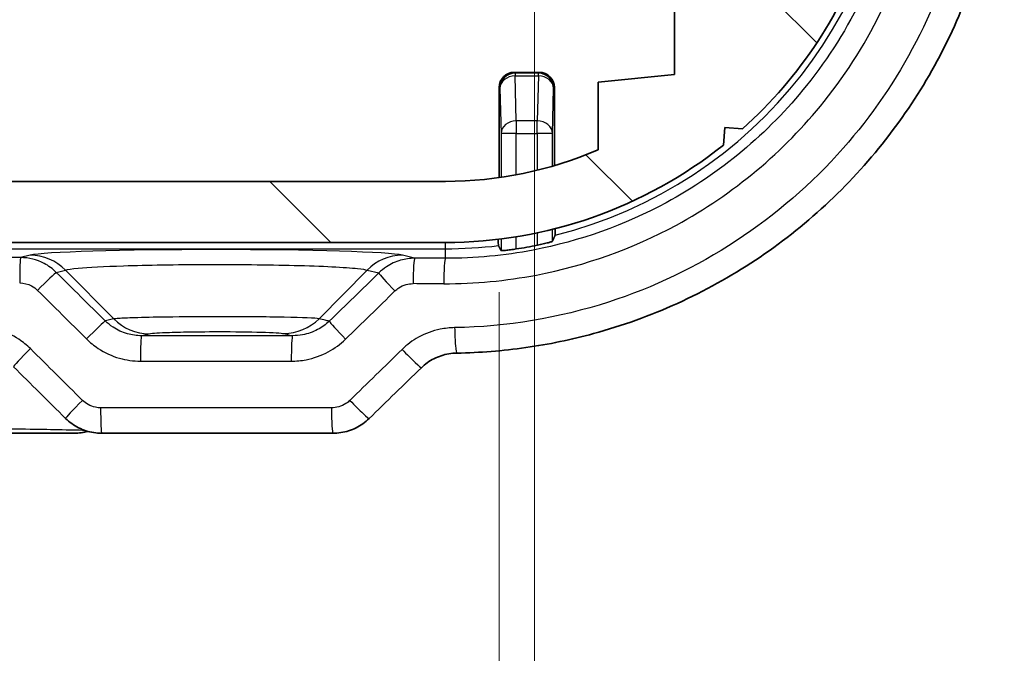
# Model space of a CAD drawing. Units: millimetres. Extents: x 0 to 1985, y 0 to 422.
# Drawn here: x 657 to 676, y 67 to 79 of the extents above; entities that cross this region are included whole.
import ezdxf

# ---------------------------------------------------------------- set-up
doc = ezdxf.new("R2010")
doc.units = ezdxf.units.MM
doc.layers.get('Defpoints').update_dxf_attribs({"lineweight": 25})
for name, color, linetype, lineweight in [('Dimension (ISO)', 7, 'Continuous', 18), ('Hatch (ISO)', 1, 'Continuous', 18), ('Visible (ISO)', 7, 'Continuous', 35), ('Visible Narrow (ISO)', 7, 'Continuous', 25)]:
    doc.layers.add(name, color=color, linetype=linetype, lineweight=lineweight)
doc.styles.add('Note Text (TK)', font='txt')
doc.dimstyles.new('Default - Method 1b (TK)', dxfattribs={"dimtxt": 2.5, "dimasz": 2.5, "dimexe": 1, "dimexo": 1.499999999999999, "dimgap": 1, "dimtad": 1, "dimtoh": 1, "dimrnd": 1e-08, "dimdsep": 46, "dimtxsty": 'Note Text (TK)', "dimcen": 0.09, "dimdle": 5, "dimclrd": 100, "dimclre": 100, "dimclrt": 7, "dimadec": 1, "dimazin": 1, "dimtfac": 1, "dimtmove": 0, "dimatfit": 3, "dimfxl": 1, "dimtolj": 1, "dimlwd": -1, "dimlwe": -1, "dimarcsym": 0})

# ---------------------------------------------------------------- blocks, each defined once
blk = doc.blocks.new('*D31')
at = {"layer": 'Defpoints', "color": 0}
for p in [(624.9323914782085, 76.22713137965988), (666.045116153567, 76.22713137965982), (666.045116153567, 58.22713137965981)]:
    blk.add_point(p, dxfattribs=at)
at = {"layer": 'Dimension (ISO)', "color": 100}
for p, q in [((624.9323914782085, 73.97713137965988), (624.9323914782085, 56.72713137965981)), ((666.045116153567, 73.97713137965982), (666.045116153567, 56.72713137965981)), ((628.6823914782084, 58.22713137965981), (662.295116153567, 58.22713137965981))]:
    blk.add_line(p, q, dxfattribs=at)
for points in [[(628.6823914782084, 58.85213137965981), (628.6823914782084, 57.60213137965981), (624.9323914782085, 58.22713137965981)], [(662.295116153567, 58.85213137965981), (662.295116153567, 57.60213137965981), (666.045116153567, 58.22713137965981)]]:
    blk.add_solid(points, dxfattribs=at)
at = {"layer": 'Dimension (ISO)', "color": 7, "insert": (641.4511117704332, 61.60213137965981), "char_height": 3.75, "attachment_point": 4, "style": 'Note Text (TK)'}
blk.add_mtext('\\A1;41.1', dxfattribs=at)
blk = doc.blocks.new('*D32')
at = {"layer": 'Defpoints', "color": 0}
for p in [(666.7387538158879, 82.65286536446258), (624.238753815888, 81.25909981710275), (666.7387538158879, 42.25909981710279)]:
    blk.add_point(p, dxfattribs=at)
at = {"layer": 'Dimension (ISO)', "color": 100}
for p, q in [((666.7387538158879, 80.40286536446258), (666.7387538158879, 40.75909981710279)), ((624.238753815888, 79.00909981710275), (624.238753815888, 40.75909981710279)), ((627.988753815888, 42.25909981710279), (662.988753815888, 42.25909981710279))]:
    blk.add_line(p, q, dxfattribs=at)
for points in [[(627.988753815888, 42.88409981710279), (627.988753815888, 41.63409981710279), (624.238753815888, 42.25909981710279)], [(662.988753815888, 42.88409981710279), (662.988753815888, 41.63409981710279), (666.7387538158879, 42.25909981710279)]]:
    blk.add_solid(points, dxfattribs=at)
at = {"layer": 'Dimension (ISO)', "color": 7, "insert": (641.0782424522522, 45.63409981710279), "char_height": 3.75, "attachment_point": 4, "style": 'Note Text (TK)'}
blk.add_mtext('\\A1;42.5', dxfattribs=at)

msp = doc.modelspace()

# ---------------------------------------------------------------- hatches: boundary and pattern name
at = {"layer": 'Hatch (ISO)'}
h = msp.add_hatch(dxfattribs=at)
h.set_pattern_fill('ANSI31', color=256, scale=38.1, angle=90.00021045915, style=0)
h.set_pattern_definition([(135.0002104591499, (379.2499999999999, -12.00000000000001), (-3.367583675507217, -3.36760841524921), [])])
edge = h.paths.add_edge_path()
edge.add_line((664.9887538158879, 76.15286536446241), (625.988753815888, 76.15286536446241))
edge.add_ellipse((625.988753815888, 83.70286536446245), major_axis=(-8.9e-15, -7.550000000000042), ratio=1, start_angle=336.5873196091803, end_angle=360, ccw=False)
edge.add_line((622.9887538158878, 76.77448171457706), (622.9887538158878, 78.1028653644626))
edge.add_line((622.9887538158878, 78.10286536446262), (621.4887538158875, 78.25286536446254))
edge.add_line((621.4887538158875, 78.25286536446254), (621.488753815888, 79.85286536446262))
edge.add_line((621.488753815888, 79.85286536446262), (623.113133464664, 80.01530332934021))
edge.add_ellipse((622.9887538158879, 81.2590998171027), major_axis=(0.1243796487762339, -1.24379648776249), ratio=1, start_angle=0, end_angle=84.28940686250255)
edge.add_line((624.238753815888, 81.25909981710275), (624.238753815888, 84.75286536446228))
edge.add_ellipse((622.738753815888, 84.7528653644623), major_axis=(1.49999999999999, -6.7e-15), ratio=1, start_angle=0, end_angle=90.00000000000075)
edge.add_line((622.738753815888, 86.25286536446228), (621.9387538158882, 86.2528653644623))
edge.add_line((621.938753815888, 86.2528653644623), (621.8119588966447, 86.03325012219157))
edge.add_ellipse((621.6387538158878, 86.13325012219155), major_axis=(0.1732050807568886, -0.1000000000000012), ratio=1, start_angle=240.0000000000004, end_angle=359.99999999999983, ccw=False)
edge.add_line((621.465548735131, 86.03325012219157), (621.3387538158876, 86.2528653644623))
edge.add_line((621.3387538158876, 86.2528653644623), (620.8387538158879, 86.2528653644623))
edge.add_ellipse((620.8387538158879, 85.2528653644623), major_axis=(-4.4e-15, 1.000000000000005), ratio=1, start_angle=0, end_angle=89.99999999999945)
edge.add_line((619.8387538158879, 85.2528653644623), (619.8387538158879, 84.56883740482799))
edge.add_ellipse((620.3387538158879, 84.56883740482799), major_axis=(-0.4999999999999983, 2.2e-15), ratio=1, start_angle=0, end_angle=75.00000000000571)
edge.add_line((620.2093442933366, 84.08587449168346), (620.3491433548876, 84.04841544603828))
edge.add_ellipse((620.4009071639082, 84.2416006112961), major_axis=(-0.051763809020482, -0.193185165257827), ratio=1, start_angle=0, end_angle=81.48037574584222)
edge.add_ellipse((621.6387538158878, 83.7028653644626), major_axis=(-1.054461962798091, 0.4589226176731703), ratio=1, start_angle=303.4967082052552, end_angle=359.99999999999994, ccw=False)
edge.add_ellipse((621.6387538158878, 84.85286536446257), major_axis=(-0.199242421519821, -0.0173913043478214), ratio=1, start_angle=170.0229160488906, end_angle=360.00000000000205, ccw=False)
edge.add_ellipse((621.6387538158878, 83.70286536446258), major_axis=(0.1992424215198207, 1.132608695652177), ratio=1, start_angle=303.4967082052677, end_angle=360, ccw=False)
edge.add_ellipse((622.8766004678675, 84.24160061129635), major_axis=(-0.1833846891822556, -0.0798126291605933), ratio=1, start_angle=9.669e-13, end_angle=81.48037574585442)
edge.add_line((622.9283642768881, 84.04841544603855), (623.1387538158879, 84.10478915310955))
edge.add_line((623.1387538158879, 84.10478915310955), (623.1387538158879, 81.55286536446224))
edge.add_ellipse((622.638753815888, 81.55286536446224), major_axis=(0.4999999999999983, 2.7e-15), ratio=1, start_angle=269.99999999999665, end_angle=360, ccw=False)
edge.add_line((622.638753815888, 81.05286536446224), (621.988753815888, 81.05286536446226))
edge.add_line((621.9887538158879, 81.05286536446226), (621.8119588966447, 81.3590831471114))
edge.add_ellipse((621.6387538158878, 81.25908314711137), major_axis=(0.1732050807569152, 0.0999999999999454), ratio=1, start_angle=0, end_angle=119.9999999999691)
edge.add_line((621.465548735131, 81.3590831471115), (621.2887538158878, 81.05286536446226))
edge.add_line((621.2887538158878, 81.05286536446226), (619.0494970930663, 81.05286536446253))
edge.add_line((619.049497093066, 81.05286536446252), (618.849497093066, 81.25286536446258))
edge.add_line((618.849497093066, 81.25286536446258), (617.8494970930661, 81.25286536446225))
edge.add_line((617.8494970930662, 81.25286536446225), (617.684490953076, 80.94574398423202))
edge.add_ellipse((625.988753815888, 83.70286536446243), major_axis=(-8.304262862811878, -2.757121380230367), ratio=1, start_angle=0, end_angle=29.77101856420016)
edge.add_line((620.1495219460508, 77.18628104671751), (620.4969643932923, 77.2151655457387))
edge.add_line((620.4969643932923, 77.2151655457387), (620.5258488923134, 76.86772309849702))
edge.add_ellipse((625.988753815888, 83.70286536446243), major_axis=(-5.462904923574413, -6.835142265965374), ratio=1, start_angle=0, end_angle=38.63317416854311)
edge.add_line((625.988753815888, 74.95286536446241), (664.9887538158879, 74.95286536446241))
edge.add_ellipse((664.9887538158879, 83.70286536446243), major_axis=(0, -8.750000000000014), ratio=1, start_angle=0, end_angle=38.63317416854408)
edge.add_line((670.4516587394626, 76.86772309849714), (670.4805432384837, 77.21516554573874))
edge.add_line((670.4805432384836, 77.21516554573873), (670.8279856857253, 77.1862810467176))
edge.add_ellipse((664.9887538158879, 83.70286536446235), major_axis=(5.839231869837171, -6.516584317744696), ratio=1, start_angle=0, end_angle=29.77101856419901)
edge.add_line((673.2930166786998, 80.94574398423205), (673.1280105387098, 81.25286536446222))
edge.add_line((673.1280105387098, 81.25286536446222), (673.43513191894, 81.41787150445236))
edge.add_ellipse((664.9887538158879, 83.70286536446243), major_axis=(8.446378103052009, -2.284993860010036), ratio=1, start_angle=0, end_angle=30.27568879130618)
edge.add_line((673.43513191894, 85.98785922447217), (673.1280105387098, 86.15286536446229))
edge.add_line((673.1280105387098, 86.15286536446229), (672.1280105387096, 86.15286536446229))
edge.add_line((672.1280105387096, 86.1528653644623), (672.0280105387099, 86.1528653644623))
edge.add_line((672.0280105387099, 86.15286536446229), (671.9280105387098, 86.25286536446228))
edge.add_line((671.9280105387098, 86.25286536446228), (669.688753815888, 86.2528653644623))
edge.add_line((669.688753815888, 86.2528653644623), (669.5119588966447, 85.9466475818131))
edge.add_ellipse((669.3387538158879, 86.04664758181312), major_axis=(0.1732050807568619, -0.1000000000000484), ratio=1, start_angle=240.0000000000157, end_angle=359.99999999999983, ccw=False)
edge.add_line((669.1655487351311, 85.94664758181312), (668.9887538158879, 86.2528653644623))
edge.add_line((668.9887538158878, 86.2528653644623), (668.5387538158875, 86.25286536446225))
edge.add_ellipse((668.5387538158876, 85.75286536446227), major_axis=(-2.66e-14, 0.499999999999996), ratio=1, start_angle=0, end_angle=90.00000000000554)
edge.add_line((668.0387538158876, 85.7528653644622), (668.0387538158877, 85.20997214564905))
edge.add_ellipse((668.5387538158877, 85.20997214564917), major_axis=(-0.4999999999999583, -1.221e-13), ratio=1, start_angle=0, end_angle=44.99999999994178)
edge.add_line((668.1852004252942, 84.85641875505621), (668.3946934364631, 84.64692574388683))
edge.add_ellipse((668.5361147927006, 84.78834710012406), major_axis=(-0.1414213562374167, -0.1414213562372063), ratio=1, start_angle=5.09e-14, end_angle=81.4803757458975)
edge.add_ellipse((669.3387538158879, 83.70286536446228), major_axis=(-0.6837295382710007, 0.924669626675244), ratio=1, start_angle=287.03924850828713, end_angle=359.99999999999994, ccw=False)
edge.add_ellipse((670.1413928390753, 84.78834710012411), major_axis=(-0.1189094849166849, -0.1608121089870063), ratio=1, start_angle=0, end_angle=81.48037574580532)
edge.add_line((670.2828141953123, 84.64692574388668), (670.3301751721255, 84.69428672069986))
edge.add_ellipse((670.4715965283629, 84.55286536446248), major_axis=(-0.1414213562371636, 0.1414213562374117), ratio=1, start_angle=315.00000000005537, end_angle=360, ccw=False)
edge.add_line((670.4715965283629, 84.75286536446244), (671.0137019484448, 84.75286536446251))
edge.add_ellipse((671.0137019484448, 84.2528653644625), major_axis=(-7.11e-14, 0.5000000000000022), ratio=1, start_angle=275.21590857044623, end_angle=360, ccw=False)
edge.add_ellipse((664.9887538158878, 83.70286536446243), major_axis=(6.522877730288985, 0.5954545454546138), ratio=1, start_angle=333.967852390561, end_angle=360, ccw=False)
edge.add_ellipse((670.6438400221275, 81.55286536446219), major_axis=(0.4673624963834257, -0.1776859504132412), ratio=1, start_angle=290.81623903898173, end_angle=360.0000000000005, ccw=False)
edge.add_line((670.6438400221274, 81.05286536446218), (669.6387538158876, 81.05286536446224))
edge.add_line((669.6387538158876, 81.05286536446224), (669.5119588966447, 81.2724806067327))
edge.add_ellipse((669.3387538158879, 81.17248060673273), major_axis=(0.1732050807569152, 0.0999999999999591), ratio=1, start_angle=0, end_angle=120.000000000041)
edge.add_line((669.165548735131, 81.27248060673266), (669.0387538158878, 81.05286536446226))
edge.add_line((669.0387538158878, 81.05286536446226), (667.988753815888, 81.05286536446233))
edge.add_line((667.988753815888, 81.05286536446232), (667.9887538158878, 80.00286536446266))
edge.add_line((667.9887538158878, 80.00286536446266), (669.4887538158875, 79.85286536446262))
edge.add_line((669.4887538158875, 79.85286536446262), (669.4887538158882, 78.25286536446251))
edge.add_line((669.4887538158882, 78.25286536446251), (667.9887538158882, 78.10286536446262))
edge.add_line((667.9887538158882, 78.10286536446262), (667.988753815888, 76.77448171457696))
edge.add_ellipse((664.9887538158879, 83.70286536446243), major_axis=(3.000000000000021, -6.928383649885438), ratio=1, start_angle=336.5873196091821, end_angle=360, ccw=False)

# ---------------------------------------------------------------- linework, layer by layer
at = {"layer": 'Visible (ISO)'}
for p, q in [((669.4887538158875, 79.85286536446262), (669.4887538158882, 78.25286536446251)), ((666.3450704621139, 78.29650302678294), (666.8324371696613, 78.29650302678294)), ((669.4887538158882, 78.25286536446251), (667.9887538158882, 78.1028653644626)), ((666.045116153567, 76.22713137965982), (666.045116153567, 77.99654871823604)), ((667.1323914782081, 77.99654871823601), (667.1323914782081, 76.46357551167425)), ((667.9887538158882, 78.1028653644626), (667.988753815888, 76.77448171457696)), ((670.4516587394626, 76.86772309849707), (670.4805432384836, 77.21516554573873)), ((670.4805432384836, 77.21516554573873), (670.8279856857253, 77.1862810467176)), ((664.9887538158879, 76.15286536446241), (625.988753815888, 76.15286536446241)), ((625.988753815888, 74.95286536446241), (664.9887538158879, 74.95286536446241)), ((633.2787749144364, 71.20286536446262), (657.6987327173188, 71.20286536446248)), ((658.2365890859555, 71.20286536446247), (662.7796092275938, 71.20286536446243))]:
    msp.add_line(p, q, dxfattribs=at)
for centre, radius, start, end in [((664.9887538158879, 83.70286536446235), 8.749999999999895, 311.8621556043465, 341.6331741685441), ((664.9887538158879, 83.70286536446243), 8.750000000000009, 270, 308.6331741685436), ((664.9887538158879, 83.70286536446243), 7.549999999999998, 270, 293.4126803908171), ((664.9887538158878, 83.70286536446167), 8.987301923728602, 278.9282661957632, 281.5872628178825)]:
    msp.add_arc(centre, radius, start, end, dxfattribs=at)
for centre, major_axis, ratio, start_param, end_param in [((666.3451618519802, 77.99645732836977), (-0.2121966567508721, 0.2121966567508739), 0.9996954598818879, 5.497939437029831, 7.068431177329479), ((666.8323457797948, 77.99645732836977), (0.2121966567508718, 0.2121966567508745), 0.9996954598818867, 5.49793943702969, 7.068431177329339), ((592.1992207931141, 30.08449210428607), (-437.4171443514966, 430.7717934455233), 0.122775766722173, 4.68389527165077, 4.686247464641208), ((697.5076308875254, 2.065469732772164), (425.9362792640896, 419.4653387383416), 0.1227750377947251, 1.527440547541618, 1.52983907338659), ((657.6988385768029, 72.21534081583769), (0.0286488206996438, -1.012070217803966), 0.9998005930096061, 6.254775499889133, 6.524008225438032)]:
    msp.add_ellipse(centre, major_axis=major_axis, ratio=ratio, start_param=start_param, end_param=end_param, dxfattribs=at)
for points, knots in [([(664.9871093459222, 94.62939675451511), (665.5715859507961, 94.63131907335656), (666.1561321213511, 94.58632604703404), (667.3109026542139, 94.40364364725686), (667.881090247345, 94.26588950462717), (668.9922824705495, 93.90111752585969), (669.5332750836446, 93.67407330998005), (670.572023359829, 93.13651106675846), (671.0697740469086, 92.82602491209018), (672.0088804539332, 92.12980452912657), (672.4502760871266, 91.74417470442116), (673.2653306293297, 90.90785634497546), (673.6391137473715, 90.45725882975847), (674.309400627857, 89.50295967852044), (674.6060578946802, 88.99940727465496), (675.1148547239259, 87.95239952162498), (675.3271866219075, 87.40903201472042), (675.662415935934, 86.29621725162563), (675.7854773583703, 85.72684884596482), (675.9394610836116, 84.57646486266724), (675.9705044562633, 83.99549710749274), (675.940003187183, 82.8361505641215), (675.878479766594, 82.25775860493994), (675.6644246668308, 81.11784410988508), (675.5118465467059, 80.55636593457596), (675.1193690303047, 79.46412882543113), (674.8793278171222, 78.93340571791612), (674.317582323277, 77.91593381671673), (673.9957213429025, 77.42930742330813), (673.278160974409, 76.51260175430095), (672.882306691225, 76.08266331491696), (672.0264638368202, 75.29054020989241), (671.5663472843698, 74.9285103696199), (670.5937092292702, 74.28200314912208), (670.0811347382977, 73.99765527107436), (669.0167544158405, 73.51415832321817), (668.4649043108172, 73.31508424869052), (667.4628728194635, 73.0420211309365), (667.017630667558, 72.94997618980977), (666.1190666419334, 72.82183099381812), (665.6657527152742, 72.7857325384373), (665.2118935300198, 72.77790302835739)], [3.98e-14, 3.98e-14, 3.98e-14, 3.98e-14, 0.1676629959973005, 0.1676629959973005, 0.3354480131538553, 0.3354480131538553, 0.5032964971772309, 0.5032964971772309, 0.6710847122578784, 0.6710847122578784, 0.8386893976151455, 0.8386893976151455, 1.006012975670741, 1.006012975670741, 1.172953676433411, 1.172953676433411, 1.339523883943815, 1.339523883943815, 1.505756630838304, 1.505756630838304, 1.671773630326558, 1.671773630326558, 1.837744674177001, 1.837744674177001, 2.003814121591826, 2.003814121591826, 2.170154194152111, 2.170154194152111, 2.336839739572423, 2.336839739572423, 2.503914267510647, 2.503914267510647, 2.671338200158828, 2.671338200158828, 2.839014974772237, 2.839014974772237, 3.006843027886235, 3.006843027886235, 3.137061366562101, 3.137061366562101, 3.267279705237968, 3.267279705237968, 3.267279705237968, 3.267279705237968]), ([(667.1495084073342, 75.22404522316667), (667.149335643646, 75.2097880084633), (667.1491462526059, 75.19643764761821), (667.1484963030607, 75.1583312316945), (667.1478522111698, 75.13293855651526), (667.1467190648743, 75.10529980923215), (667.1460516710462, 75.09645132708675), (667.1454546485468, 75.09507041324414)], [0.1537095562493991, 0.1537095562493991, 0.1537095562493991, 0.1537095562493991, 0.1584948988990158, 0.1584948988990158, 0.1696942649128113, 0.1696942649128113, 0.1796646112539802, 0.1796646112539802, 0.1796646112539802, 0.1796646112539802]), ([(666.0320529832283, 74.89054335200532), (666.0314509710599, 74.89168488175953), (666.0307765388324, 74.90022033285716), (666.0296390443541, 74.92719719656641), (666.0289945769592, 74.95192109892295), (666.0283502792272, 74.98891548383024), (666.0281670319043, 75.00151182551546), (666.0279990714002, 75.0149895486315)], [0.0010312681862402, 0.0010312681862402, 0.0010312681862402, 0.0010312681862402, 0.0110831224539916, 0.0110831224539916, 0.0221930413282962, 0.0221930413282962, 0.0267621914427119, 0.0267621914427119, 0.0267621914427119, 0.0267621914427119]), ([(667.0938937491669, 74.97617812925678), (667.0932255670376, 74.9747326171669), (667.0859030021501, 74.97161245914198), (667.0567430226597, 74.9620859540609), (667.0339061604977, 74.95547614417903), (666.9811418329157, 74.94138775993198), (666.9475379329683, 74.93294061364062), (666.8738413027556, 74.91569286234046), (666.8337455764174, 74.90690541898513), (666.7953500173426, 74.89901365092236), (666.7946477817017, 74.89886950385018), (666.7939446289196, 74.89872535747969)], [0.0007665863997419, 0.0007665863997419, 0.0007665863997419, 0.0007665863997419, 0.0114058058021415, 0.0114058058021415, 0.022811611604283, 0.022811611604283, 0.0343565628115486, 0.0343565628115486, 0.0459015140188141, 0.0459015140188141, 0.0461163013002297, 0.0461163013002297, 0.0461163013002297, 0.0461163013002297]), ([(666.3835629911257, 74.82445881850792), (666.3465236633506, 74.8186409964576), (666.3069814417406, 74.8129459412955), (666.233360321527, 74.80339494923614), (666.1993737065186, 74.79955418544141), (666.1457146343861, 74.79429433058212), (666.1224410121512, 74.79251385157289), (666.0919875639352, 74.79124583462568), (666.0842747888785, 74.79166743076915), (666.0836101789148, 74.7928725325462)], [0.1367377135166102, 0.1367377135166102, 0.1367377135166102, 0.1367377135166102, 0.1479639653098508, 0.1479639653098508, 0.1593548350807346, 0.1593548350807346, 0.1706750218636485, 0.1706750218636485, 0.1816000503570883, 0.1816000503570883, 0.1816000503570883, 0.1816000503570883]), ([(665.2118935300197, 72.77790302835739), (665.1601908105501, 72.77701110642126), (665.1086113517084, 72.77227583468401), (665.0068736145548, 72.75522094881445), (664.9567173956357, 72.74290141063925), (664.8589834183512, 72.7109564116247), (664.811406345772, 72.69133159012203), (664.7199129208411, 72.64521599586811), (664.6759975810652, 72.61872520736591), (664.5928451628597, 72.55948081744528), (664.5536093393534, 72.52672807790536), (664.5171676822683, 72.49122040775515)], [0, 0, 0, 0, 0.0229807953863606, 0.0229807953863606, 0.0459615907727212, 0.0459615907727212, 0.0689423861590818, 0.0689423861590818, 0.0919231815454424, 0.0919231815454424, 0.1149039769318029, 0.1149039769318029, 0.1149039769318029, 0.1149039769318029]), ([(658.2365890859555, 71.20286536446247), (658.184311285506, 71.20286536446247), (658.1320329312191, 71.20693874485934), (658.0287054924363, 71.22314649679039), (657.9776581113485, 71.23528090856435), (657.8780143461393, 71.2673484635654), (657.8294184994464, 71.28728117054555), (657.7358412092983, 71.33451611609266), (657.690860751866, 71.36181888294065), (657.6056373865765, 71.42318396121023), (657.5653961626329, 71.45724557560325), (657.528039929015, 71.49429267140762)], [0, 0, 0, 0, 0.0079118910359331, 0.0079118910359331, 0.0158237820718662, 0.0158237820718662, 0.0237356731077993, 0.0237356731077993, 0.0316475641437325, 0.0316475641437325, 0.0395594551796656, 0.0395594551796656, 0.0395594551796656, 0.0395594551796656]), ([(663.4912506262253, 71.49130216162226), (663.4532094017453, 71.45421403886128), (663.41234615453, 71.42025937449792), (663.3260963972203, 71.35929050520407), (663.2807114770987, 71.33227557393921), (663.1865645222712, 71.28566130206879), (663.1378029332889, 71.26606049484052), (663.038028660847, 71.23458070329201), (662.9870160511647, 71.22270146232673), (662.8838715758513, 71.20684400785397), (662.8317405494031, 71.20286536446275), (662.7796092275947, 71.20286536446243)], [2e-15, 2e-15, 2e-15, 2e-15, 0.0080288333202452, 0.0080288333202452, 0.0160576666404884, 0.0160576666404884, 0.0240864999607315, 0.0240864999607315, 0.0321153332809747, 0.0321153332809747, 0.0401441666012179, 0.0401441666012179, 0.0401441666012179, 0.0401441666012179])]:
    msp.add_open_spline(points, degree=3, knots=knots, dxfattribs=at)
for points, weights in [([(667.0938989454997, 74.97617950436582), (667.1198535979456, 75.03585514894647), (667.1454546485465, 75.09507041324368)], [2.607217750095521, 2.613341986365568, 2.619411038339195]), ([(666.0320529832286, 74.89054335200589), (666.0576887682254, 74.8419330201588), (666.0836086862757, 74.79287238296548)], [3.281191422074428, 3.270477973078393, 3.259716676595642])]:
    msp.add_rational_spline(points, weights, degree=2, dxfattribs=at)
at = {"layer": 'Visible Narrow (ISO)'}
for p, q in [((666.3609558865918, 78.28061760230501), (666.3450704621139, 78.29650302678294)), ((666.3609558865918, 78.28061760230501), (666.3609558865918, 78.22826571788711)), ((666.8165517451833, 78.28061760230501), (666.3609558865918, 78.28061760230501)), ((666.3835629948223, 77.34221836758849), (666.3609558865918, 78.22826571788708)), ((666.3609558865918, 78.22826571788708), (666.8165517451833, 78.22826571788708)), ((666.8165517451833, 78.22826571788708), (666.7939446369528, 77.34221836758849)), ((666.8324371696613, 78.29650302678294), (666.8165517451833, 78.28061760230501)), ((666.8165517451833, 78.22826571788708), (666.8165517451833, 78.28061760230503)), ((666.045116153567, 77.99654871823604), (666.0610015780449, 77.98066329375811)), ((666.0610015780449, 77.98066329375811), (666.0836086862754, 77.0946159434595)), ((667.0938989454997, 77.09461594345949), (667.1165060537303, 77.9806632937581)), ((667.1165060537303, 77.9806632937581), (667.1323914782081, 77.99654871823601)), ((666.3835629948223, 77.34221836758849), (666.3835629948223, 77.09461594345949)), ((666.7939446369528, 77.34221836758849), (666.3835629948223, 77.34221836758849)), ((666.7939446369528, 77.09461594345949), (666.7939446369528, 77.34221836758849)), ((666.3835629948223, 77.09461594345949), (666.0836086862754, 77.09461594345949)), ((666.0836086862754, 77.0946159434595), (666.0836086862754, 76.23267173827116)), ((666.3835629948223, 76.28282443773163), (666.3835629948223, 77.09461594345949)), ((666.3835629948223, 77.09461594345949), (666.7939446369528, 77.09461594345949)), ((667.0938989454997, 77.09461594345949), (666.7939446369528, 77.09461594345949)), ((666.7939446369528, 77.09461594345949), (666.7939446369528, 76.37185001189752)), ((667.0938989454997, 76.45228856097494), (667.0938989454997, 77.09461594345949)), ((666.3835629948223, 74.82445879443932), (666.3835629948223, 75.06475171885901)), ((666.7939446369528, 75.14110233927057), (666.7939446369528, 74.89872531742708)), ((667.0938989454997, 74.97617950436582), (667.0938989454997, 75.20987625677655)), ((664.9887538158875, 74.82899966771998), (664.9887538158875, 74.95286536446245)), ((666.0836086862753, 75.02163314704143), (666.0836086862753, 74.79287238296634)), ((625.9887538158879, 74.82899966772021), (664.9887538158875, 74.82899966771998)), ((656.8312741746971, 74.70194478920368), (656.644288560348, 74.65559143274096)), ((664.3859191533777, 74.64252718877387), (664.1462334570762, 74.70194478920409)), ((664.9887538158875, 74.64122656082255), (664.9887538158875, 74.82899966771998)), ((657.3450342225472, 74.36439353255405), (657.5276384150172, 74.4096607433711)), ((657.5276384150172, 74.4096607433711), (658.4727852160304, 73.44993352948383)), ((663.4498692167571, 74.40966074337196), (662.5091428436486, 73.45442214960852)), ((663.4498692167571, 74.40966074337196), (663.6803320990418, 74.35252945992384)), ((662.7518401878511, 71.70286536446244), (658.2161161171081, 71.70286536446245))]:
    msp.add_line(p, q, dxfattribs=at)
for centre, radius, start, end in [((664.9887538158877, 83.7028653644624), 8.873865696742413, 284.0660101501985, 75.93398984980153), ((664.9887538158877, 83.70286536446243), 8.873865696742461, 270, 276.7518730809002)]:
    msp.add_arc(centre, radius, start, end, dxfattribs=at)
for centre, major_axis, ratio, start_param, end_param in [((666.3609558865918, 77.98066329375811), (-0.2121320343548048, -0.2121320343571257), 0.9996954598818867, 3.927143110229174, 5.497634850529085), ((666.3609558865918, 77.98066329375811), (-0.2999023987353461, -0.0076518777291979), 0.8252557797576773, 4.691336053276087, 6.252277998574103), ((666.8165517451833, 77.9806632937581), (-0.2121320343548353, 0.212132034357087), 0.9996954598818879, 3.927143110240129, 5.497634850539864), ((666.8165517451832, 77.9806632937581), (0.2999023987353553, -0.0076518777292052), 0.8252557797576807, 0.0309073086055101, 1.591849253903518), ((666.3835629948223, 77.09461594345949), (-0.2999023987353547, -0.0076518777292014), 0.8252557797576788, 4.691336053276078, 6.252277998574037), ((666.7939446369528, 77.09461594345949), (0.299902398735346, -0.0076518777292049), 0.8252557797576768, 0.0309073086055101, 1.591849253903518), ((660.4887538158877, 74.68393094244864), (-3.693634131665744, -3.787e-13), 0.0349420812286021, 3.281623612942084, 6.143154342849144), ((656.8312741746971, 73.7025539621846), (-0.2406149032607772, 0.9706206613959931), 0.9896319464739741, 5.257808558214203, 6.037740694682224), ((664.1462334570762, 73.702553962185), (0.2406149032549368, 0.9706206613973748), 0.9896319464734769, 0.2454446124914238, 1.025376748958657), ((645.4887538158875, 63.79057335942471), (-311.3333333333311, 1.923e-12), 0.0349207694917486, 4.676549826592165, 4.748228134177214), ((656.644288560348, 74.15589601923143), (0.0006260329816055, 0.4999996080825526), 0.0358314539986078, 0.0349290239251922, 1.570841190173916), ((664.3859191533777, 74.14283177526433), (0.0010617575567089, 0.49999887266955), 0.0606973968558809, 0.0349710904994485, 1.570925218924359), ((645.4887538158875, 63.79057335942471), (-311.3333333333311, 1.923e-12), 0.0349207694917486, 4.64971412288752, 4.651654115042278), ((664.9887538158875, 74.141531147313), (0.0010957596387107, 0.4999987993094065), 0.0626336831587875, 0.034975284026773, 1.570933590047713), ((656.9968521023872, 74.01084014196078), (0.3519929706829441, 0.3551069537334197), 0.0262611780393164, 0.1231411436858529, 1.596821339669638), ((645.8369359360474, 31.67213819991208), (-310.1486160058926, 310.1486160058975), 0.0874886635259285, 4.759585584683636, 4.762683107189634), ((645.1405716957272, 2.127905609549095), (310.1486160058966, 310.1486160058939), 0.0874886635259231, 1.423945061031474, 1.427071316200607), ((664.028514219202, 73.9989760693306), (-0.3489488452857961, 0.3580987341136967), 0.0426861175848183, 0.1232113325148454, 1.529224859404163), ((645.4887538158875, 63.29087794591517), (310.8333333333312, -1.9184e-12), 0.0349769423113063, 1.508121469297726, 1.510061461452487), ((645.4887538158873, 31.3185848093188), (-309.6466766608882, 310.1524579542293), 0.0874885487749084, 4.759727288564237, 4.762824811070236), ((645.4887538158871, 1.774352218955804), (309.6466766608924, 310.1524579542255), 0.087488548774903, 1.423803357150848, 1.426929612319977), ((657.9604983161853, 73.05538474570587), (0.352089418350435, 0.3550113258556735), 0.0284542176087466, 0.1231485750954526, 1.599008865409063), ((659.1691494563505, 74.1570403106704), (0.2423748021803522, -0.9701826916967903), 0.9896545780824407, 5.25601376365288, 6.037468566619928), ((661.81277860333, 74.16152893079509), (-0.2385109427784729, -0.9711398097982336), 0.9896047183069553, 0.2451176425229765, 1.023232182613476), ((663.0568450396412, 73.05186964377972), (-0.3490488565463454, 0.3580012510364763), 0.0404343739197731, 0.1231997238458096, 1.531393483882839), ((665.2032693294094, 73.27782864598849), (0.0086242006102532, -0.4999256176310945), 0.0633134725252092, 4.711296762161431, 6.283185307185769), ((659.0196414122877, 72.62003693881327), (-1.1813095532e-06, 0.4999999999985919), 0.0434610950632352, 0.0349395717867012, 1.570796224112882), ((661.9882110693414, 72.6200447271028), (-1.4424517026e-06, 0.4999999999979219), 0.0529961153748832, 0.0349556674856171, 1.570796173906222), ((656.8549112526686, 72.86574422462918), (-0.351978760649057, -0.3551210385938985), 0.0259380853821857, 4.738091891773028, 6.283185307180525), ((645.4887538158873, 30.03279837169176), (-309.6466766608881, 310.1524579542293), 0.0874885487749087, 4.759985664899379, 4.763281031813585), ((645.4887538158871, 0.4885657813278819), (309.6466766608924, 310.1524579542255), 0.0874885487749047, 1.42335377700737, 1.426654979308849), ((664.1682332291334, 72.84933316571754), (0.3489344531349238, -0.358112757962378), 0.0430100520161374, 4.670505768724343, 6.283185307179111), ((657.8801213043812, 71.84931197386919), (-0.3520813753661304, -0.3550193024615634), 0.0282713279579994, 4.740419008558191, 6.283185307179464), ((663.1422105506824, 71.84931197386912), (0.3490400755429261, -0.358009812246874), 0.0406321271437584, 4.672795570945266, 6.283185307179133), ((658.2365890859555, 71.70286536446245), (-3.4e-15, -0.5000000000000357), 0.0409459376982883, 4.712388980384689, 6.283185307179318), ((662.7796092275915, 71.70286536446244), (-5.5e-15, -0.499999999999994), 0.0555380794807242, 4.712388980384689, 6.283185307179468)]:
    msp.add_ellipse(centre, major_axis=major_axis, ratio=ratio, start_param=start_param, end_param=end_param, dxfattribs=at)
for points, knots in [([(664.9574368993995, 94.1293994588039), (665.6213252876944, 94.13158647197723), (666.2853062218082, 94.07008503902067), (667.9806748381476, 93.747597197383), (668.9930058465346, 93.38843192470517), (671.1441198700194, 92.2302723931814), (672.2282220054922, 91.33081192829108), (674.0710280897652, 89.0479018750436), (674.7719529578793, 87.61943500944886), (675.5040493731085, 84.52817563354208), (675.5026967773674, 82.8605499291691), (674.7317381406608, 79.62844134915184), (673.9259673139286, 78.07626012089116), (671.5726278601752, 75.4075717029972), (669.9620206714111, 74.35219449731694), (667.2180383304808, 73.46560455725508), (666.1963625858396, 73.29553509227064), (665.1716079019254, 73.27782864598849)], [3.98e-14, 3.98e-14, 3.98e-14, 3.98e-14, 0.1998804167100823, 0.1998804167100823, 0.5196890834461503, 0.5196890834461503, 0.9354403502030386, 0.9354403502030386, 1.401733956971051, 1.401733956971051, 1.888695430489293, 1.888695430489293, 2.398827724570804, 2.398827724570804, 2.958693846724639, 2.958693846724639, 3.267279705237968, 3.267279705237968, 3.267279705237968, 3.267279705237968]), ([(664.9574368993995, 74.14153114731297), (665.5681488419234, 74.14019060419751), (666.1788929778165, 74.19766361982595), (667.737972813592, 74.4971922891904), (668.6685575024571, 74.82989317386604), (670.6443469612075, 75.90129513053913), (671.6387688537402, 76.73262603439704), (673.3527343510249, 78.87508710110305), (674.002357762671, 80.24055728814889), (674.6359512183317, 83.17292955570909), (674.5945142317466, 84.74231851017348), (673.7689585684192, 87.77801828369866), (672.9391514002489, 89.22804655782305), (670.5003228483534, 91.72663719148208), (668.7896645971995, 92.66809610524004), (666.3010756182559, 93.1959328477116), (665.6292555722248, 93.26567425704107), (664.9574368994157, 93.2641995816118)], [8.9e-15, 8.9e-15, 8.9e-15, 8.9e-15, 0.1838697498952517, 0.1838697498952517, 0.4780613497276402, 0.4780613497276402, 0.8605104295097454, 0.8605104295097454, 1.302846418593412, 1.302846418593412, 1.7606748202444, 1.7606748202444, 2.246959724645683, 2.246959724645683, 2.810803625795529, 2.810803625795529, 3.013071049671126, 3.013071049671126, 3.013071049671126, 3.013071049671126]), ([(664.9887538159029, 92.76450416810223), (665.6264860286557, 92.76597884353154), (666.2642360897064, 92.69996344496114), (668.6266888986172, 92.20000706237653), (670.250797823742, 91.30793134309707), (672.566392982192, 88.93994478607436), (673.3543390709514, 87.56558133147605), (674.138255960115, 84.68815455402871), (674.1776048530209, 83.20053990331913), (673.5759650118154, 80.42103458178926), (672.9591062018065, 79.1267903120825), (671.3317072036328, 77.09623966672643), (670.3875481654529, 76.3084049913371), (668.5117505203542, 75.29317691015115), (667.6282986724577, 74.97797146139801), (666.1482497883015, 74.69428192615992), (665.5684797065535, 74.63988601770706), (664.9887538158875, 74.64122656082253)], [-3.013071049671126, -3.013071049671126, -3.013071049671126, -3.013071049671126, -2.810803625795529, -2.810803625795529, -2.246959724645683, -2.246959724645683, -1.7606748202444, -1.7606748202444, -1.302846418593412, -1.302846418593412, -0.8605104295097454, -0.8605104295097454, -0.4780613497276402, -0.4780613497276402, -0.1838697498952517, -0.1838697498952517, -8.9e-15, -8.9e-15, -8.9e-15, -8.9e-15]), ([(657.3450342225444, 74.36439353255687), (657.2745490981187, 74.43467986623205), (657.1935670025063, 74.49427619055872), (656.9638807700819, 74.61538440285993), (656.8041058378833, 74.65510090766045), (656.6442885603476, 74.65559143274096)], [-0.0391263426374569, -0.0391263426374569, -0.0391263426374569, -0.0391263426374569, -0.0241629752186553, -0.0241629752186553, 0, 0, 0, 0]), ([(657.5276384150172, 74.40966074337109), (657.566979704578, 74.4224406134123), (657.6512499456701, 74.43494655491479), (657.9781029258413, 74.46530610998101), (658.286385063509, 74.48182190804584), (659.1315913429656, 74.50955218009132), (659.7031117843165, 74.51874636267848), (660.8883172787137, 74.5221437202052), (661.500042879403, 74.5159208002641), (662.5780229150068, 74.48857453596716), (663.0233637377015, 74.46624230205806), (663.355063716584, 74.43046102647638), (663.4175777624358, 74.42015050093306), (663.4498692167567, 74.4096607433715)], [-1.430765364952194, -1.430765364952194, -1.430765364952194, -1.430765364952194, -1.130768299934974, -1.130768299934974, -0.6507729959074221, -0.6507729959074221, -0.0667665818799959, -0.0667665818799959, 0.5328773613054398, 0.5328773613054398, 1.184474695336716, 1.184474695336716, 1.430765364954827, 1.430765364954827, 1.430765364954827, 1.430765364954827]), ([(664.3859191533795, 74.64252718877381), (664.2929877570378, 74.64240217847545), (664.1999856762654, 74.62936259558252), (664.0114832012498, 74.57550822775922), (663.9167497857431, 74.53193098981984), (663.7768392774441, 74.43906530356297), (663.7264010754907, 74.39807556985254), (663.6803320990418, 74.35252945992384)], [-0.0395637251361969, -0.0395637251361969, -0.0395637251361969, -0.0395637251361969, -0.0254011345646469, -0.0254011345646469, -0.0097696671402497, -0.0097696671402497, -1.5e-15, -1.5e-15, -1.5e-15, -1.5e-15]), ([(656.6263728193237, 74.15589601923143), (656.7067350169416, 74.15579523852684), (656.7870260561521, 74.13606904822306), (656.9023690951246, 74.07568486651095), (656.9430152619749, 74.04594136625376), (656.9783701458243, 74.01084014196078)], [0, 0, 0, 0, 0.0241629752186553, 0.0241629752186553, 0.0391263426374569, 0.0391263426374569, 0.0391263426374569, 0.0391263426374569]), ([(663.9987394433934, 73.99897606933058), (664.0220041313758, 74.02168278113086), (664.0474862793592, 74.04210227781319), (664.1181973230294, 74.0883195652606), (664.1660999895364, 74.10995621930144), (664.2614595128479, 74.1365706355006), (664.3085245773424, 74.1429318386785), (664.3555703867756, 74.14283177526433)], [1.5e-15, 1.5e-15, 1.5e-15, 1.5e-15, 0.0097696671402497, 0.0097696671402497, 0.0254011345646469, 0.0254011345646469, 0.0395637251361969, 0.0395637251361969, 0.0395637251361969, 0.0395637251361969]), ([(658.4727852160304, 73.44993352948384), (658.4362341471233, 73.4408021997131), (658.399682852616, 73.43167109624427), (658.3449810894163, 73.41800613568283), (658.3268307906944, 73.41347210809087), (658.3086804363453, 73.40893813629916)], [-0.1575559699465223, -0.1575559699465223, -0.1575559699465223, -0.1575559699465223, -0.0787779849732612, -0.0787779849732612, -0.039659514014268, -0.039659514014268, -0.039659514014268, -0.039659514014268]), ([(659.0188811301442, 73.11973177464563), (658.9255933167935, 73.11957666135751), (658.8323245472789, 73.13230095443097), (658.6423422176716, 73.18559398253299), (658.5465502987785, 73.2292817239438), (658.4055743350965, 73.32232361399014), (658.3548795907707, 73.36337767310147), (658.3086804363453, 73.40893813629913)], [-0.117556174693399, -0.117556174693399, -0.117556174693399, -0.117556174693399, -0.0758162497722299, -0.0758162497722299, -0.0291600960662424, -0.0291600960662424, -2e-16, -2e-16, -2e-16, -2e-16]), ([(662.5091428436531, 73.4544221496085), (662.4360135776622, 73.46528651614886), (662.1880102989257, 73.47532371324621), (661.4726157127675, 73.48883996742336), (661.0148751302561, 73.49246319814223), (660.1911706134402, 73.49209369738828), (659.8290907195869, 73.48966452409176), (659.2695791712862, 73.4819416991874), (659.0535558867815, 73.47745410203513), (658.7507741291773, 73.46816631224506), (658.645637339843, 73.46368234271264), (658.5265187153404, 73.45602669627235), (658.4930948105721, 73.45299458888113), (658.4727852174286, 73.4499335296945)], [-0.3821632967712211, -0.3821632967712211, -0.3821632967712211, -0.3821632967712211, -0.287143122480262, -0.287143122480262, -0.1949998403699987, -0.1949998403699987, -0.1235914481218302, -0.1235914481218302, -0.068661915623239, -0.068661915623239, -0.0264084290858612, -0.0264084290858612, 0, 0, 0, 0]), ([(662.7086629194791, 73.40542303437083), (662.6407384277245, 73.3401254210708), (662.563413805315, 73.28440003017064), (662.3871716016342, 73.19129814845286), (662.286843810097, 73.15656948211372), (662.1188635803503, 73.12544070708462), (662.0530789730143, 73.11952548993138), (661.9872835590982, 73.11973928086043)], [-0.1183144342281289, -0.1183144342281289, -0.1183144342281289, -0.1183144342281289, -0.076068067041295, -0.076068067041295, -0.0292569488620365, -0.0292569488620365, 0, 0, 0, 0]), ([(662.7086629194772, 73.40542303436591), (662.6823830577572, 73.41187660095945), (662.6561033131989, 73.41833028509843), (662.5895964639124, 73.43466316565322), (662.5493695165402, 73.44454251994051), (662.5091428436496, 73.45442214960863)], [-0.1428559764236199, -0.1428559764236199, -0.1428559764236199, -0.1428559764236199, -0.0864076277771769, -0.0864076277771769, -6.49272e-10, -6.49272e-10, -6.49272e-10, -6.49272e-10]), ([(656.8366572525024, 72.86574422462918), (656.767995988205, 72.93390741155865), (656.6926930181262, 72.99535655560442), (656.4833512973564, 73.13468400451006), (656.3411664198813, 73.20017398127376), (656.0601459121992, 73.27996535982751), (655.9227407460787, 73.29917353583775), (655.7853084182445, 73.29941263906879)], [0, 0, 0, 0, 0.0290583420176972, 0.0290583420176972, 0.0755516892460126, 0.0755516892460126, 0.1168704469877916, 0.1168704469877916, 0.1168704469877916, 0.1168704469877916]), ([(659.0188811301442, 73.11973177464564), (659.0329277473801, 73.12324026162007), (659.0469743313174, 73.12674878201103), (659.0975765181767, 73.13938821926226), (659.1341319288699, 73.14851932903115), (659.1706871140334, 73.15765066512743)], [0.048507442056437, 0.048507442056437, 0.048507442056437, 0.048507442056437, 0.0787779849732612, 0.0787779849732612, 0.1575559699465223, 0.1575559699465223, 0.1575559699465223, 0.1575559699465223]), ([(659.170687114877, 73.15765066533805), (659.1829413639103, 73.16071172664516), (659.2038280301668, 73.16374383765223), (659.2795356345207, 73.17139949725313), (659.3472818886067, 73.1758834785988), (659.5441597001902, 73.18517130311486), (659.6856894306486, 73.18965892547457), (660.0540270128918, 73.19738181728786), (660.2935434366489, 73.19981103501038), (660.8385488685967, 73.20018063953657), (661.141251094133, 73.19655746848863), (661.6104635610042, 73.1830413086965), (661.770372963292, 73.17300414476784), (661.8146141557221, 73.16213978737743)], [0, 0, 0, 0, 0.0264084290858612, 0.0264084290858612, 0.068661915623239, 0.068661915623239, 0.1235914481218302, 0.1235914481218302, 0.1949998403699987, 0.1949998403699987, 0.287143122480262, 0.287143122480262, 0.3821632967712211, 0.3821632967712211, 0.3821632967712211, 0.3821632967712211]), ([(661.8146141557215, 73.16213978737755), (661.8548453643929, 73.15226016603005), (661.8950768477157, 73.14238082009452), (661.9526335392408, 73.12824754227434), (661.9699585236999, 73.12399338602734), (661.9872835590982, 73.11973928086041)], [6.49272e-10, 6.49272e-10, 6.49272e-10, 6.49272e-10, 0.0864076277771769, 0.0864076277771769, 0.1236171972833536, 0.1236171972833536, 0.1236171972833536, 0.1236171972833536]), ([(665.1716079019251, 73.27782864598849), (665.0767179053005, 73.276189068581), (664.981970540679, 73.2657557237984), (664.7402100727822, 73.21604907464835), (664.5959928710705, 73.16313200362099), (664.3445123306568, 73.02480847113809), (664.2349433625108, 72.94371541503244), (664.1382340651935, 72.84933316571754)], [0, 0, 0, 0, 0.02857436177888, 0.02857436177888, 0.0742933406250879, 0.0742933406250879, 0.1149039769318029, 0.1149039769318029, 0.1149039769318029, 0.1149039769318029]), ([(657.94046874793, 73.05538474570587), (658.0093444408762, 72.98696605145723), (658.0848917763724, 72.92529172284578), (658.2949098446775, 72.78545209659147), (658.4375506904214, 72.71971625105911), (658.7203426229192, 72.63934538408026), (658.8591324817291, 72.62003661040539), (658.997910864756, 72.62003693881327)], [2e-16, 2e-16, 2e-16, 2e-16, 0.0291600960662424, 0.0291600960662424, 0.0758162497722299, 0.0758162497722299, 0.117556174693399, 0.117556174693399, 0.117556174693399, 0.117556174693399]), ([(661.9872835590979, 73.11973928086041), (661.4926676192458, 73.11973790555588), (660.9979890228632, 73.11973659243303), (660.0085177888981, 73.11973409040706), (659.5137251513038, 73.11973290150394), (659.0188811303266, 73.11973177464564)], [0, 0, 0, 0, 0.1486019749650712, 0.1486019749650712, 0.2972039499301424, 0.2972039499301424, 0.2972039499301424, 0.2972039499301424]), ([(661.961713011654, 72.6200447271028), (662.0589427253433, 72.62004500805237), (662.1561749900053, 72.62923419219916), (662.404505337678, 72.67672314501066), (662.5528721572027, 72.72927934551328), (662.8136050537598, 72.86972069944302), (662.928046666942, 72.95364306518853), (663.0286307603739, 73.05186964377972)], [0, 0, 0, 0, 0.0292569488620365, 0.0292569488620365, 0.076068067041295, 0.076068067041295, 0.1183144342281289, 0.1183144342281289, 0.1183144342281289, 0.1183144342281289]), ([(658.9979108649381, 72.62003693881327), (659.4919879826904, 72.62003810800702), (659.9860138053725, 72.62003934158136), (660.973951605524, 72.62004193762938), (661.4678635830056, 72.62004330010308), (661.961713011654, 72.6200447271028)], [-0.2972039499301424, -0.2972039499301424, -0.2972039499301424, -0.2972039499301424, -0.1486019749650712, -0.1486019749650712, 0, 0, 0, 0]), ([(658.2161161171064, 71.70286536446245), (658.1831626451528, 71.70286536446245), (658.1502074239816, 71.70609076590051), (658.0661400748036, 71.72271373942199), (658.0160195044864, 71.74108787563738), (657.9298372853438, 71.78910085514904), (657.8928000817557, 71.81695034718746), (657.8602208212625, 71.84931197386919)], [0, 0, 0, 0, 0.0099102551681456, 0.0099102551681456, 0.0257666634371786, 0.0257666634371786, 0.0395594551796656, 0.0395594551796656, 0.0395594551796656, 0.0395594551796656]), ([(663.1138591747699, 71.84931197386913), (663.0902547601172, 71.82626193643416), (663.064397897148, 71.80553366595998), (662.9926554886601, 71.75859333780896), (662.9440618978726, 71.73658696023861), (662.8473271920245, 71.7094232488391), (662.7995825237783, 71.70286536446272), (662.7518401878511, 71.70286536446244)], [2e-15, 2e-15, 2e-15, 2e-15, 0.0099139425963663, 0.0099139425963663, 0.0257762507505492, 0.0257762507505492, 0.0401441666012179, 0.0401441666012179, 0.0401441666012179, 0.0401441666012179]), ([(657.9067550173359, 71.25836315945352), (657.7820340256691, 71.26091339212455), (657.6001481004679, 71.26455889333799), (657.0036084210296, 71.27583241996574), (656.519351371097, 71.28431626347052), (654.7200194332003, 71.31192632474186), (653.1992083631962, 71.32911667736332), (649.6511414369076, 71.35568419992354), (647.5674657845944, 71.36286536445955), (645.488753817174, 71.36286536446255), (643.4100418497536, 71.36286536446553), (641.326366197411, 71.35568419993567), (637.7782992712328, 71.32911667738881), (636.2574882014108, 71.31192632477774), (634.4581562626494, 71.28431626350415), (633.9738992120617, 71.2758324199899), (633.3773595317081, 71.2645588933462), (633.1954736061926, 71.26091339212648), (633.0707526143735, 71.25836315945232)], [-3.035083368903848, -3.035083368903848, -3.035083368903848, -3.035083368903848, -2.917187553744684, -2.917187553744684, -2.715081674511727, -2.715081674511727, -2.23357148307847, -2.23357148307847, -1.625646285059278, -1.625646285059278, -1.625646285059278, -1.017721087040087, -1.017721087040087, -0.536210895691931, -0.536210895691931, -0.3341050162657539, -0.3341050162657539, -0.2162092009431928, -0.2162092009431928, -0.2162092009431928, -0.2162092009431928]), ([(657.9666197004653, 71.23969040623936), (657.9318707594617, 71.22995859080258), (657.8966185483478, 71.22212390202156), (657.8073991178792, 71.20733552014732), (657.7530504931658, 71.20286536446248), (657.6987327173188, 71.20286536446248)], [-0.0137964820046156, -0.0137964820046156, -0.0137964820046156, -0.0137964820046156, -0.0082990569700037, -0.0082990569700037, 0, 0, 0, 0])]:
    msp.add_open_spline(points, degree=3, knots=knots, dxfattribs=at)

# ---------------------------------------------------------------- dimensions: what is measured, and where the dimension line sits
at = {"layer": 'Dimension (ISO)', "color": 100}
dim = msp.add_linear_dim(base=(666.7387538158879, 42.25909981710279), p1=(624.238753815888, 81.25909981710275), p2=(666.7387538158879, 82.65286536446258), dimstyle='Default - Method 1b (TK)', override={"dimscale": 0, "dimtxt": 3.75, "dimasz": 3.75, "dimexe": 1.5, "dimexo": 2.249999999999999, "dimgap": 1.5, "dimtoh": 0, "dimdec": 2, "dimcen": 0.135, "dimtol": 0, "dimlim": 0, "dimtp": 0, "dimtm": 0, "dimtdec": 2, "dimtofl": 0, "dimatfit": 1}, dxfattribs=at)
dim.commit()
dim.dimension.update_dxf_attribs({"geometry": '*D32', "text_midpoint": (645.4887538158885, 42.25909981710279), "dimtype": 160})
dim = msp.add_linear_dim(base=(666.045116153567, 58.22713137965981), p1=(624.9323914782085, 76.22713137965988), p2=(666.045116153567, 76.22713137965982), angle=180, dimstyle='Default - Method 1b (TK)', override={"dimscale": 0, "dimtxt": 3.75, "dimasz": 3.75, "dimexe": 1.5, "dimexo": 2.249999999999999, "dimgap": 1.5, "dimtoh": 0, "dimdec": 1, "dimcen": 0.135, "dimtol": 0, "dimlim": 0, "dimtp": 0, "dimtm": 0, "dimtdec": 2, "dimtofl": 0, "dimatfit": 1}, dxfattribs=at)
dim.commit()
dim.dimension.update_dxf_attribs({"geometry": '*D31', "text_midpoint": (645.4887538158877, 58.22713137965981), "dimtype": 160})

doc.saveas('drawing.dxf')
